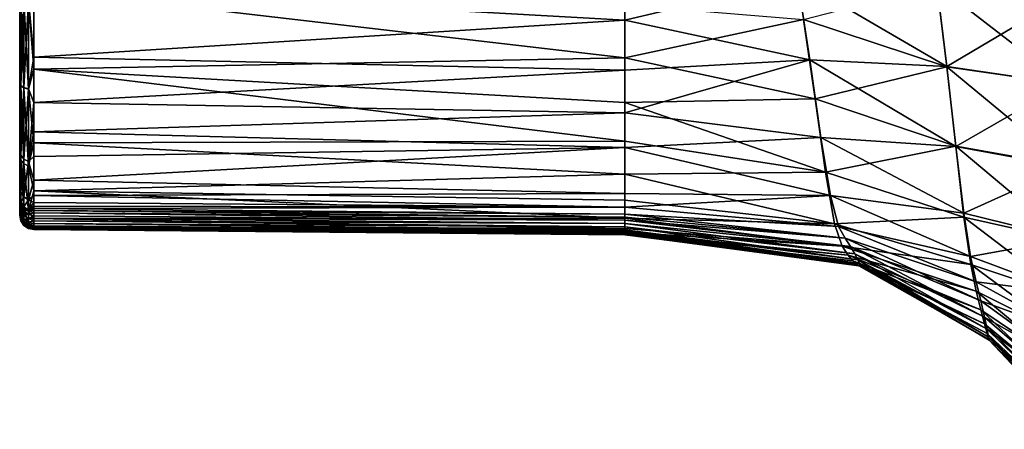
# Model space of a CAD drawing. Units: millimetres. Extents: x -158 to 158, y -190 to 1237.
# Drawn here: x -158 to -124, y -21 to -7 of the extents above; entities that cross this region are included whole.
import ezdxf

# ---------------------------------------------------------------- set-up
doc = ezdxf.new("R2010")
doc.units = ezdxf.units.MM
doc.header["$LTSCALE"] = 65.185185
for name, color, linetype in [('1528', 7, 'CONTINUOUS'), ('1531', 7, 'CONTINUOUS'), ('1534', 7, 'CONTINUOUS'), ('1536', 7, 'CONTINUOUS')]:
    doc.layers.add(name, color=color, linetype=linetype)

msp = doc.modelspace()

# ---------------------------------------------------------------- linework, layer by layer
at = {"layer": '1528', "linetype": 'Continuous'}
for points in [[(-136.727, -5.059, 24.189), (-157.2, -5.914, 23.823), (-136.727, -7.067, 23.717), (-136.727, -5.059, 24.189)], [(-157.2, -5.914, 23.823), (-157.2, -8.351, 23.122), (-136.727, -7.067, 23.717), (-157.2, -5.914, 23.823)], [(-157.2, -8.771, -22.857), (-157.2, -5.984, -23.714), (-136.727, -8.374, -23.205), (-157.2, -8.771, -22.857)], [(-136.727, -8.374, -23.205), (-157.2, -5.984, -23.714), (-136.727, -6.546, -23.765), (-136.727, -8.374, -23.205)], [(-136.727, -7.067, 23.717), (-157.2, -8.351, 23.122), (-136.727, -8.802, 23.139), (-136.727, -7.067, 23.717)], [(-157.2, -8.351, 23.122), (-157.2, -9.92, 22.396), (-136.727, -8.802, 23.139), (-157.2, -8.351, 23.122)], [(-136.727, -9.928, -22.513), (-157.2, -8.771, -22.857), (-136.727, -8.374, -23.205), (-136.727, -9.928, -22.513)], [(-157.2, -11.327, -21.39), (-157.2, -8.771, -22.857), (-136.727, -11.267, -21.663), (-157.2, -11.327, -21.39)], [(-136.727, -11.267, -21.663), (-157.2, -8.771, -22.857), (-136.727, -9.928, -22.513), (-136.727, -11.267, -21.663)], [(-136.727, -8.802, 23.139), (-157.2, -9.92, 22.396), (-136.727, -10.278, 22.387), (-136.727, -8.802, 23.139)], [(-157.2, -9.92, 22.396), (-157.2, -10.946, 21.669), (-136.727, -10.278, 22.387), (-157.2, -9.92, 22.396)], [(-136.727, -10.278, 22.387), (-157.2, -10.946, 21.669), (-136.727, -11.484, 21.407), (-136.727, -10.278, 22.387)], [(-157.2, -10.946, 21.669), (-157.2, -11.795, 20.777), (-136.727, -11.484, 21.407), (-157.2, -10.946, 21.669)], [(-136.727, -12.41, -20.604), (-157.2, -11.327, -21.39), (-136.727, -11.267, -21.663), (-136.727, -12.41, -20.604)], [(-157.2, -12.982, -19.503), (-157.2, -11.327, -21.39), (-136.727, -12.41, -20.604), (-157.2, -12.982, -19.503)], [(-157.2, -11.795, 20.777), (-157.2, -12.611, 19.469), (-136.727, -11.484, 21.407), (-157.2, -11.795, 20.777)], [(-136.727, -11.484, 21.407), (-157.2, -12.611, 19.469), (-136.727, -13.076, 18.865), (-136.727, -11.484, 21.407)], [(-136.727, -13.308, -19.279), (-157.2, -12.982, -19.503), (-136.727, -12.41, -20.604), (-136.727, -13.308, -19.279)], [(-157.2, -12.611, 19.469), (-157.2, -13.15, 18.13), (-136.727, -13.076, 18.865), (-157.2, -12.611, 19.469)], [(-157.2, -13.946, -16.799), (-157.2, -12.982, -19.503), (-136.727, -13.934, -17.639), (-157.2, -13.946, -16.799)], [(-136.727, -13.934, -17.639), (-157.2, -12.982, -19.503), (-136.727, -13.308, -19.279), (-136.727, -13.934, -17.639)], [(-136.727, -13.076, 18.865), (-157.2, -13.15, 18.13), (-136.727, -13.553, 17.323), (-136.727, -13.076, 18.865)], [(-157.2, -13.15, 18.13), (-157.2, -13.391, 17.227), (-136.727, -13.553, 17.323), (-157.2, -13.15, 18.13)], [(-157.2, -13.391, 17.227), (-157.2, -13.521, 16.506), (-136.727, -13.553, 17.323), (-157.2, -13.391, 17.227)], [(-157.2, -13.521, 16.506), (-157.2, -13.601, 15.752), (-136.727, -13.553, 17.323), (-157.2, -13.521, 16.506)], [(-136.727, -13.553, 17.323), (-157.2, -13.601, 15.752), (-136.727, -13.796, 15.544), (-136.727, -13.553, 17.323)], [(-157.2, -13.601, 15.752), (-157.2, -13.672, 14.665), (-136.727, -13.796, 15.544), (-157.2, -13.601, 15.752)], [(-157.2, -13.672, 14.665), (-157.2, -13.745, 13.029), (-136.727, -13.903, 13.554), (-157.2, -13.672, 14.665)], [(-136.727, -13.796, 15.544), (-157.2, -13.672, 14.665), (-136.727, -13.903, 13.554), (-136.727, -13.796, 15.544)], [(-157.2, -13.745, 13.029), (-157.2, -13.857, 10.615), (-136.727, -14, 11.347), (-157.2, -13.745, 13.029)], [(-136.727, -13.903, 13.554), (-157.2, -13.745, 13.029), (-136.727, -14, 11.347), (-136.727, -13.903, 13.554)], [(-157.2, -13.857, 10.615), (-157.2, -13.934, 9.022), (-136.727, -14, 11.347), (-157.2, -13.857, 10.615)], [(-136.727, -14.287, -15.691), (-157.2, -13.946, -16.799), (-136.727, -13.934, -17.639), (-136.727, -14.287, -15.691)], [(-157.2, -13.934, 9.022), (-157.2, -14.022, 7.071), (-136.727, -14.118, 8.906), (-157.2, -13.934, 9.022)], [(-136.727, -14, 11.347), (-157.2, -13.934, 9.022), (-136.727, -14.118, 8.906), (-136.727, -14, 11.347)], [(-157.2, -14.218, -13.883), (-157.2, -13.946, -16.799), (-136.727, -14.287, -15.691), (-157.2, -14.218, -13.883)], [(-157.2, -14.022, 7.071), (-157.2, -14.115, 4.652), (-136.727, -14.235, 6.229), (-157.2, -14.022, 7.071)], [(-136.727, -14.118, 8.906), (-157.2, -14.022, 7.071), (-136.727, -14.235, 6.229), (-136.727, -14.118, 8.906)], [(-157.2, -14.115, 4.652), (-157.2, -14.204, 1.559), (-136.727, -14.335, 3.367), (-157.2, -14.115, 4.652)], [(-136.727, -14.235, 6.229), (-157.2, -14.115, 4.652), (-136.727, -14.335, 3.367), (-136.727, -14.235, 6.229)], [(-157.2, -14.204, 1.559), (-157.2, -14.254, -0.859), (-136.727, -14.409, 0.4), (-157.2, -14.204, 1.559)], [(-136.727, -14.335, 3.367), (-157.2, -14.204, 1.559), (-136.727, -14.375, 1.892), (-136.727, -14.335, 3.367)], [(-136.727, -14.375, 1.892), (-157.2, -14.204, 1.559), (-136.727, -14.409, 0.4), (-136.727, -14.375, 1.892)], [(-157.2, -14.275, -12.241), (-157.2, -14.218, -13.883), (-136.727, -14.413, -13.468), (-157.2, -14.275, -12.241)], [(-136.727, -14.413, -13.468), (-157.2, -14.218, -13.883), (-136.727, -14.287, -15.691), (-136.727, -14.413, -13.468)], [(-157.2, -14.254, -0.859), (-157.2, -14.29, -3.207), (-136.727, -14.437, -1.097), (-157.2, -14.254, -0.859)], [(-136.727, -14.409, 0.4), (-157.2, -14.254, -0.859), (-136.727, -14.437, -1.097), (-136.727, -14.409, 0.4)], [(-157.2, -14.314, -10.303), (-157.2, -14.275, -12.241), (-136.727, -14.482, -11.01), (-157.2, -14.314, -10.303)], [(-136.727, -14.482, -11.01), (-157.2, -14.275, -12.241), (-136.727, -14.413, -13.468), (-136.727, -14.482, -11.01)], [(-157.2, -14.29, -3.207), (-157.2, -14.314, -5.284), (-136.727, -14.46, -2.592), (-157.2, -14.29, -3.207)], [(-136.727, -14.437, -1.097), (-157.2, -14.29, -3.207), (-136.727, -14.46, -2.592), (-136.727, -14.437, -1.097)], [(-157.2, -14.33, -8.001), (-157.2, -14.314, -10.303), (-136.727, -14.508, -8.347), (-157.2, -14.33, -8.001)], [(-136.727, -14.508, -8.347), (-157.2, -14.314, -10.303), (-136.727, -14.482, -11.01), (-136.727, -14.508, -8.347)], [(-157.2, -14.314, -5.284), (-157.2, -14.33, -8.001), (-136.727, -14.496, -5.527), (-157.2, -14.314, -5.284)], [(-136.727, -14.46, -2.592), (-157.2, -14.314, -5.284), (-136.727, -14.496, -5.527), (-136.727, -14.46, -2.592)], [(-136.727, -14.496, -5.527), (-157.2, -14.33, -8.001), (-136.727, -14.508, -8.347), (-136.727, -14.496, -5.527)]]:
    msp.add_3dface(points, dxfattribs=at)
at = {"layer": '1531', "linetype": 'Continuous'}
for points in [[(-136.727, -5.059, 24.189), (-136.727, -7.067, 23.717), (-130.744, -5.656, 24.115), (-136.727, -5.059, 24.189)], [(-136.727, -7.067, 23.717), (-130.321, -8.441, 23.336), (-130.744, -5.656, 24.115), (-136.727, -7.067, 23.717)], [(-130.744, -5.656, 24.115), (-130.321, -8.441, 23.336), (-125.569, -8.678, 23.271), (-130.744, -5.656, 24.115)], [(-125.913, -5.839, 24.112), (-130.744, -5.656, 24.115), (-125.569, -8.678, 23.271), (-125.913, -5.839, 24.112)], [(-125.569, -8.689, -23.214), (-130.532, -7.044, -23.698), (-125.914, -5.842, -24.05), (-125.569, -8.689, -23.214)], [(-125.569, -8.689, -23.214), (-125.914, -5.842, -24.05), (-121.479, -9.274, -23.039), (-125.569, -8.689, -23.214)], [(-121.479, -9.274, -23.039), (-125.914, -5.842, -24.05), (-121.544, -6.276, -24.013), (-121.479, -9.274, -23.039)], [(-125.913, -5.839, 24.112), (-125.569, -8.678, 23.271), (-121.544, -6.282, 24.046), (-125.913, -5.839, 24.112)], [(-121.544, -6.282, 24.046), (-125.569, -8.678, 23.271), (-121.479, -9.277, 23.068), (-121.544, -6.282, 24.046)], [(-136.727, -8.374, -23.205), (-136.727, -6.546, -23.765), (-130.532, -7.044, -23.698), (-136.727, -8.374, -23.205)], [(-136.727, -8.374, -23.205), (-130.532, -7.044, -23.698), (-130.129, -9.798, -22.68), (-136.727, -8.374, -23.205)], [(-136.727, -7.067, 23.717), (-136.727, -8.802, 23.139), (-130.321, -8.441, 23.336), (-136.727, -7.067, 23.717)], [(-130.129, -9.798, -22.68), (-130.532, -7.044, -23.698), (-125.569, -8.689, -23.214), (-130.129, -9.798, -22.68)], [(-136.727, -9.928, -22.513), (-136.727, -8.374, -23.205), (-130.129, -9.798, -22.68), (-136.727, -9.928, -22.513)], [(-136.727, -8.802, 23.139), (-136.727, -10.278, 22.387), (-130.321, -8.441, 23.336), (-136.727, -8.802, 23.139)], [(-136.727, -10.278, 22.387), (-129.938, -11.134, 21.938), (-130.321, -8.441, 23.336), (-136.727, -10.278, 22.387)], [(-130.321, -8.441, 23.336), (-129.938, -11.134, 21.938), (-125.256, -11.454, 21.929), (-130.321, -8.441, 23.336)], [(-125.569, -8.678, 23.271), (-130.321, -8.441, 23.336), (-125.256, -11.454, 21.929), (-125.569, -8.678, 23.271)], [(-125.258, -11.435, -21.907), (-130.129, -9.798, -22.68), (-125.569, -8.689, -23.214), (-125.258, -11.435, -21.907)], [(-125.569, -8.678, 23.271), (-125.256, -11.454, 21.929), (-121.479, -9.277, 23.068), (-125.569, -8.678, 23.271)], [(-125.258, -11.435, -21.907), (-125.569, -8.689, -23.214), (-121.421, -12.122, -21.632), (-125.258, -11.435, -21.907)], [(-121.421, -12.122, -21.632), (-125.569, -8.689, -23.214), (-121.479, -9.274, -23.039), (-121.421, -12.122, -21.632)], [(-121.479, -9.277, 23.068), (-125.256, -11.454, 21.929), (-121.419, -12.151, 21.638), (-121.479, -9.277, 23.068)], [(-136.727, -9.928, -22.513), (-130.129, -9.798, -22.68), (-129.768, -12.344, -20.97), (-136.727, -9.928, -22.513)], [(-129.768, -12.344, -20.97), (-130.129, -9.798, -22.68), (-125.258, -11.435, -21.907), (-129.768, -12.344, -20.97)], [(-136.727, -11.267, -21.663), (-136.727, -9.928, -22.513), (-129.768, -12.344, -20.97), (-136.727, -11.267, -21.663)], [(-136.727, -10.278, 22.387), (-136.727, -11.484, 21.407), (-129.938, -11.134, 21.938), (-136.727, -10.278, 22.387)], [(-136.727, -11.484, 21.407), (-129.603, -13.149, 19.564), (-129.938, -11.134, 21.938), (-136.727, -11.484, 21.407)], [(-129.938, -11.134, 21.938), (-129.603, -13.149, 19.564), (-124.977, -13.757, 19.761), (-129.938, -11.134, 21.938)], [(-125.256, -11.454, 21.929), (-129.938, -11.134, 21.938), (-124.977, -13.757, 19.761), (-125.256, -11.454, 21.929)], [(-136.727, -12.41, -20.604), (-136.727, -11.267, -21.663), (-129.768, -12.344, -20.97), (-136.727, -12.41, -20.604)], [(-136.727, -11.484, 21.407), (-136.727, -13.076, 18.865), (-129.603, -13.149, 19.564), (-136.727, -11.484, 21.407)], [(-124.977, -13.894, -19.897), (-129.768, -12.344, -20.97), (-125.258, -11.435, -21.907), (-124.977, -13.894, -19.897)], [(-124.977, -13.894, -19.897), (-125.258, -11.435, -21.907), (-121.364, -14.705, -19.675), (-124.977, -13.894, -19.897)], [(-121.364, -14.705, -19.675), (-125.258, -11.435, -21.907), (-121.421, -12.122, -21.632), (-121.364, -14.705, -19.675)], [(-125.256, -11.454, 21.929), (-124.977, -13.757, 19.761), (-121.419, -12.151, 21.638), (-125.256, -11.454, 21.929)], [(-121.419, -12.151, 21.638), (-124.977, -13.757, 19.761), (-121.362, -14.646, 19.591), (-121.419, -12.151, 21.638)], [(-136.727, -12.41, -20.604), (-129.768, -12.344, -20.97), (-129.456, -14.125, -18.372), (-136.727, -12.41, -20.604)], [(-136.727, -13.308, -19.279), (-136.727, -12.41, -20.604), (-129.456, -14.125, -18.372), (-136.727, -13.308, -19.279)], [(-129.456, -14.125, -18.372), (-129.768, -12.344, -20.97), (-124.977, -13.894, -19.897), (-129.456, -14.125, -18.372)], [(-136.727, -13.076, 18.865), (-136.727, -13.553, 17.323), (-129.603, -13.149, 19.564), (-136.727, -13.076, 18.865)], [(-136.727, -13.553, 17.323), (-129.323, -14.224, 16.731), (-129.603, -13.149, 19.564), (-136.727, -13.553, 17.323)], [(-129.603, -13.149, 19.564), (-129.323, -14.224, 16.731), (-124.744, -15.262, 17.148), (-129.603, -13.149, 19.564)], [(-124.977, -13.757, 19.761), (-129.603, -13.149, 19.564), (-124.744, -15.262, 17.148), (-124.977, -13.757, 19.761)], [(-136.727, -13.934, -17.639), (-136.727, -13.308, -19.279), (-129.456, -14.125, -18.372), (-136.727, -13.934, -17.639)], [(-136.727, -13.553, 17.323), (-136.727, -13.796, 15.544), (-129.323, -14.224, 16.731), (-136.727, -13.553, 17.323)], [(-136.727, -13.796, 15.544), (-136.727, -13.903, 13.554), (-129.092, -14.627, 13.869), (-136.727, -13.796, 15.544)], [(-136.727, -13.796, 15.544), (-129.092, -14.627, 13.869), (-129.323, -14.224, 16.731), (-136.727, -13.796, 15.544)], [(-136.727, -13.903, 13.554), (-136.727, -14, 11.347), (-129.092, -14.627, 13.869), (-136.727, -13.903, 13.554)], [(-136.727, -14.287, -15.691), (-136.727, -13.934, -17.639), (-129.201, -14.903, -15.463), (-136.727, -14.287, -15.691)], [(-136.727, -13.934, -17.639), (-129.456, -14.125, -18.372), (-129.201, -14.903, -15.463), (-136.727, -13.934, -17.639)], [(-124.741, -15.534, -17.272), (-129.456, -14.125, -18.372), (-124.977, -13.894, -19.897), (-124.741, -15.534, -17.272)], [(-124.977, -13.757, 19.761), (-124.744, -15.262, 17.148), (-121.362, -14.646, 19.591), (-124.977, -13.757, 19.761)], [(-124.741, -15.534, -17.272), (-124.977, -13.894, -19.897), (-121.316, -16.682, -17.247), (-124.741, -15.534, -17.272)], [(-121.316, -16.682, -17.247), (-124.977, -13.894, -19.897), (-121.364, -14.705, -19.675), (-121.316, -16.682, -17.247)], [(-136.727, -14, 11.347), (-136.727, -14.118, 8.906), (-128.903, -14.912, 11.006), (-136.727, -14, 11.347)], [(-136.727, -14, 11.347), (-128.903, -14.912, 11.006), (-129.092, -14.627, 13.869), (-136.727, -14, 11.347)], [(-136.727, -14.118, 8.906), (-136.727, -14.235, 6.229), (-128.756, -15.171, 8.092), (-136.727, -14.118, 8.906)], [(-136.727, -14.118, 8.906), (-128.756, -15.171, 8.092), (-128.903, -14.912, 11.006), (-136.727, -14.118, 8.906)], [(-136.727, -14.235, 6.229), (-136.727, -14.335, 3.367), (-128.654, -15.373, 5.141), (-136.727, -14.235, 6.229)], [(-136.727, -14.235, 6.229), (-128.654, -15.373, 5.141), (-128.756, -15.171, 8.092), (-136.727, -14.235, 6.229)], [(-136.727, -14.413, -13.468), (-136.727, -14.287, -15.691), (-129.201, -14.903, -15.463), (-136.727, -14.413, -13.468)], [(-129.201, -14.903, -15.463), (-129.456, -14.125, -18.372), (-124.741, -15.534, -17.272), (-129.201, -14.903, -15.463)], [(-129.323, -14.224, 16.731), (-129.092, -14.627, 13.869), (-124.55, -16.139, 14.445), (-129.323, -14.224, 16.731)], [(-124.744, -15.262, 17.148), (-129.323, -14.224, 16.731), (-124.55, -16.139, 14.445), (-124.744, -15.262, 17.148)], [(-136.727, -14.335, 3.367), (-136.727, -14.375, 1.892), (-128.598, -15.507, 2.166), (-136.727, -14.335, 3.367)], [(-136.727, -14.335, 3.367), (-128.598, -15.507, 2.166), (-128.654, -15.373, 5.141), (-136.727, -14.335, 3.367)], [(-136.727, -14.375, 1.892), (-136.727, -14.409, 0.4), (-128.598, -15.507, 2.166), (-136.727, -14.375, 1.892)], [(-136.727, -14.409, 0.4), (-136.727, -14.437, -1.097), (-128.587, -15.574, -0.818), (-136.727, -14.409, 0.4)], [(-136.727, -14.409, 0.4), (-128.587, -15.574, -0.818), (-128.598, -15.507, 2.166), (-136.727, -14.409, 0.4)], [(-136.727, -14.482, -11.01), (-136.727, -14.413, -13.468), (-128.992, -15.21, -12.598), (-136.727, -14.482, -11.01)], [(-136.727, -14.413, -13.468), (-129.201, -14.903, -15.463), (-128.992, -15.21, -12.598), (-136.727, -14.413, -13.468)], [(-136.727, -14.437, -1.097), (-136.727, -14.46, -2.592), (-128.587, -15.574, -0.818), (-136.727, -14.437, -1.097)], [(-136.727, -14.46, -2.592), (-136.727, -14.496, -5.527), (-128.621, -15.58, -3.798), (-136.727, -14.46, -2.592)], [(-136.727, -14.46, -2.592), (-128.621, -15.58, -3.798), (-128.587, -15.574, -0.818), (-136.727, -14.46, -2.592)], [(-136.727, -14.508, -8.347), (-136.727, -14.482, -11.01), (-128.825, -15.412, -9.698), (-136.727, -14.508, -8.347)], [(-136.727, -14.482, -11.01), (-128.992, -15.21, -12.598), (-128.825, -15.412, -9.698), (-136.727, -14.482, -11.01)], [(-136.727, -14.496, -5.527), (-136.727, -14.508, -8.347), (-128.701, -15.53, -6.762), (-136.727, -14.496, -5.527)], [(-136.727, -14.496, -5.527), (-128.701, -15.53, -6.762), (-128.621, -15.58, -3.798), (-136.727, -14.496, -5.527)], [(-136.727, -14.508, -8.347), (-128.825, -15.412, -9.698), (-128.701, -15.53, -6.762), (-136.727, -14.508, -8.347)], [(-129.092, -14.627, 13.869), (-128.903, -14.912, 11.006), (-124.391, -16.802, 11.703), (-129.092, -14.627, 13.869)], [(-124.55, -16.139, 14.445), (-129.092, -14.627, 13.869), (-124.391, -16.802, 11.703), (-124.55, -16.139, 14.445)], [(-121.362, -14.646, 19.591), (-124.744, -15.262, 17.148), (-121.315, -16.543, 17.171), (-121.362, -14.646, 19.591)], [(-128.992, -15.21, -12.598), (-129.201, -14.903, -15.463), (-124.548, -16.461, -14.543), (-128.992, -15.21, -12.598)], [(-124.548, -16.461, -14.543), (-129.201, -14.903, -15.463), (-124.741, -15.534, -17.272), (-124.548, -16.461, -14.543)], [(-128.903, -14.912, 11.006), (-128.756, -15.171, 8.092), (-124.266, -17.36, 8.856), (-128.903, -14.912, 11.006)], [(-124.391, -16.802, 11.703), (-128.903, -14.912, 11.006), (-124.266, -17.36, 8.856), (-124.391, -16.802, 11.703)], [(-128.825, -15.412, -9.698), (-128.992, -15.21, -12.598), (-124.39, -17.104, -11.796), (-128.825, -15.412, -9.698)], [(-124.39, -17.104, -11.796), (-128.992, -15.21, -12.598), (-124.548, -16.461, -14.543), (-124.39, -17.104, -11.796)], [(-128.756, -15.171, 8.092), (-128.654, -15.373, 5.141), (-124.176, -17.783, 5.928), (-128.756, -15.171, 8.092)], [(-124.266, -17.36, 8.856), (-128.756, -15.171, 8.092), (-124.176, -17.783, 5.928), (-124.266, -17.36, 8.856)], [(-124.744, -15.262, 17.148), (-124.55, -16.139, 14.445), (-121.315, -16.543, 17.171), (-124.744, -15.262, 17.148)], [(-128.701, -15.53, -6.762), (-128.825, -15.412, -9.698), (-124.266, -17.596, -8.953), (-128.701, -15.53, -6.762)], [(-124.266, -17.596, -8.953), (-128.825, -15.412, -9.698), (-124.39, -17.104, -11.796), (-124.266, -17.596, -8.953)], [(-128.621, -15.58, -3.798), (-128.701, -15.53, -6.762), (-124.176, -17.934, -6.034), (-128.621, -15.58, -3.798)], [(-124.176, -17.934, -6.034), (-128.701, -15.53, -6.762), (-124.266, -17.596, -8.953), (-124.176, -17.934, -6.034)], [(-128.654, -15.373, 5.141), (-128.598, -15.507, 2.166), (-124.122, -18.053, 2.948), (-128.654, -15.373, 5.141)], [(-124.176, -17.783, 5.928), (-128.654, -15.373, 5.141), (-124.122, -18.053, 2.948), (-124.176, -17.783, 5.928)], [(-128.587, -15.574, -0.818), (-128.621, -15.58, -3.798), (-124.122, -18.123, -3.061), (-128.587, -15.574, -0.818)], [(-124.122, -18.123, -3.061), (-128.621, -15.58, -3.798), (-124.176, -17.934, -6.034), (-124.122, -18.123, -3.061)], [(-128.598, -15.507, 2.166), (-128.587, -15.574, -0.818), (-124.103, -18.165, -0.058), (-128.598, -15.507, 2.166)], [(-124.122, -18.053, 2.948), (-128.598, -15.507, 2.166), (-124.103, -18.165, -0.058), (-124.122, -18.053, 2.948)], [(-124.103, -18.165, -0.058), (-128.587, -15.574, -0.818), (-124.122, -18.123, -3.061), (-124.103, -18.165, -0.058)], [(-124.548, -16.461, -14.543), (-124.741, -15.534, -17.272), (-121.277, -18.104, -14.668), (-124.548, -16.461, -14.543)], [(-121.277, -18.104, -14.668), (-124.741, -15.534, -17.272), (-121.316, -16.682, -17.247), (-121.277, -18.104, -14.668)], [(-124.55, -16.139, 14.445), (-124.391, -16.802, 11.703), (-121.277, -17.939, 14.604), (-124.55, -16.139, 14.445)], [(-121.315, -16.543, 17.171), (-124.55, -16.139, 14.445), (-121.277, -17.939, 14.604), (-121.315, -16.543, 17.171)], [(-124.39, -17.104, -11.796), (-124.548, -16.461, -14.543), (-121.247, -19.225, -11.98), (-124.39, -17.104, -11.796)], [(-121.247, -19.225, -11.98), (-124.548, -16.461, -14.543), (-121.277, -18.104, -14.668), (-121.247, -19.225, -11.98)], [(-124.391, -16.802, 11.703), (-124.266, -17.36, 8.856), (-121.247, -19.073, 11.908), (-124.391, -16.802, 11.703)], [(-121.277, -17.939, 14.604), (-124.391, -16.802, 11.703), (-121.247, -19.073, 11.908), (-121.277, -17.939, 14.604)], [(-124.266, -17.596, -8.953), (-124.39, -17.104, -11.796), (-121.222, -20.111, -9.142), (-124.266, -17.596, -8.953)], [(-121.222, -20.111, -9.142), (-124.39, -17.104, -11.796), (-121.247, -19.225, -11.98), (-121.222, -20.111, -9.142)], [(-124.266, -17.36, 8.856), (-124.176, -17.783, 5.928), (-121.222, -19.997, 9.056), (-124.266, -17.36, 8.856)], [(-121.247, -19.073, 11.908), (-124.266, -17.36, 8.856), (-121.222, -19.997, 9.056), (-121.247, -19.073, 11.908)], [(-124.176, -17.934, -6.034), (-124.266, -17.596, -8.953), (-121.205, -20.749, -6.186), (-124.176, -17.934, -6.034)], [(-121.205, -20.749, -6.186), (-124.266, -17.596, -8.953), (-121.222, -20.111, -9.142), (-121.205, -20.749, -6.186)], [(-124.176, -17.783, 5.928), (-124.122, -18.053, 2.948), (-121.205, -20.679, 6.083), (-124.176, -17.783, 5.928)], [(-121.222, -19.997, 9.056), (-124.176, -17.783, 5.928), (-121.205, -20.679, 6.083), (-121.222, -19.997, 9.056)], [(-124.122, -18.123, -3.061), (-124.176, -17.934, -6.034), (-121.194, -21.131, -3.145), (-124.122, -18.123, -3.061)], [(-121.194, -21.131, -3.145), (-124.176, -17.934, -6.034), (-121.205, -20.749, -6.186), (-121.194, -21.131, -3.145)], [(-124.122, -18.053, 2.948), (-124.103, -18.165, -0.058), (-121.194, -21.099, 3.031), (-124.122, -18.053, 2.948)], [(-121.205, -20.679, 6.083), (-124.122, -18.053, 2.948), (-121.194, -21.099, 3.031), (-121.205, -20.679, 6.083)], [(-124.103, -18.165, -0.058), (-124.122, -18.123, -3.061), (-121.191, -21.25, -0.059), (-124.103, -18.165, -0.058)], [(-121.191, -21.25, -0.059), (-124.122, -18.123, -3.061), (-121.194, -21.131, -3.145), (-121.191, -21.25, -0.059)], [(-121.194, -21.099, 3.031), (-124.103, -18.165, -0.058), (-121.191, -21.25, -0.059), (-121.194, -21.099, 3.031)]]:
    msp.add_3dface(points, dxfattribs=at)
at = {"layer": '1534', "linetype": 'Continuous'}
for points in [[(-157.696, 13.829, -7.649), (-157.696, 13.825, -9.363), (-157.696, -13.828, -7.145), (-157.696, 13.829, -7.649)], [(-157.696, 13.818, -5.635), (-157.696, 13.829, -7.649), (-157.696, -13.828, -7.145), (-157.696, 13.818, -5.635)], [(-157.696, 13.825, -9.363), (-157.696, 13.806, -10.831), (-157.696, -13.824, -9.492), (-157.696, 13.825, -9.363)], [(-157.696, -13.828, -7.145), (-157.696, 13.825, -9.363), (-157.696, -13.824, -9.492), (-157.696, -13.828, -7.145)], [(-157.696, 13.792, -3.342), (-157.696, 13.818, -5.635), (-157.696, -13.805, -4.398), (-157.696, 13.792, -3.342)], [(-157.696, -13.805, -4.398), (-157.696, 13.818, -5.635), (-157.696, -13.828, -7.145), (-157.696, -13.805, -4.398)], [(-157.696, 13.806, -10.831), (-157.696, 13.778, -12.106), (-157.696, -13.794, -11.48), (-157.696, 13.806, -10.831)], [(-157.696, -13.824, -9.492), (-157.696, 13.806, -10.831), (-157.696, -13.794, -11.48), (-157.696, -13.824, -9.492)], [(-157.696, 13.757, -1.047), (-157.696, 13.792, -3.342), (-157.696, -13.759, -1.136), (-157.696, 13.757, -1.047)], [(-157.696, -13.759, -1.136), (-157.696, 13.792, -3.342), (-157.696, -13.805, -4.398), (-157.696, -13.759, -1.136)], [(-157.696, 13.778, -12.106), (-157.696, 13.743, -13.23), (-157.696, -13.794, -11.48), (-157.696, 13.778, -12.106)], [(-157.696, 13.716, 1.044), (-157.696, 13.757, -1.047), (-157.696, -13.685, 2.307), (-157.696, 13.716, 1.044)], [(-157.696, -13.685, 2.307), (-157.696, 13.757, -1.047), (-157.696, -13.759, -1.136), (-157.696, -13.685, 2.307)], [(-157.696, 13.743, -13.23), (-157.696, 13.703, -14.22), (-157.696, -13.794, -11.48), (-157.696, 13.743, -13.23)], [(-157.696, 13.669, 2.902), (-157.696, 13.716, 1.044), (-157.696, -13.685, 2.307), (-157.696, 13.669, 2.902)], [(-157.696, 13.703, -14.22), (-157.696, 13.656, -15.097), (-157.696, -13.685, -14.589), (-157.696, 13.703, -14.22)], [(-157.696, -13.794, -11.48), (-157.696, 13.703, -14.22), (-157.696, -13.685, -14.589), (-157.696, -13.794, -11.48)], [(-157.696, 13.617, 4.571), (-157.696, 13.669, 2.902), (-157.696, -13.598, 5.123), (-157.696, 13.617, 4.571)], [(-157.696, -13.598, 5.123), (-157.696, 13.669, 2.902), (-157.696, -13.685, 2.307), (-157.696, -13.598, 5.123)], [(-157.696, 13.656, -15.097), (-157.696, 13.566, -16.019), (-157.696, -13.685, -14.589), (-157.696, 13.656, -15.097)], [(-157.696, 13.562, 6.068), (-157.696, 13.617, 4.571), (-157.696, -13.598, 5.123), (-157.696, 13.562, 6.068)], [(-157.696, 13.566, -16.019), (-157.696, 13.386, -17.032), (-157.696, -13.685, -14.589), (-157.696, 13.566, -16.019)], [(-157.696, 13.507, 7.41), (-157.696, 13.562, 6.068), (-157.696, -13.509, 7.365), (-157.696, 13.507, 7.41)], [(-157.696, -13.509, 7.365), (-157.696, 13.562, 6.068), (-157.696, -13.598, 5.123), (-157.696, -13.509, 7.365)], [(-157.696, 13.452, 8.614), (-157.696, 13.507, 7.41), (-157.696, -13.425, 9.191), (-157.696, 13.452, 8.614)], [(-157.696, -13.425, 9.191), (-157.696, 13.507, 7.41), (-157.696, -13.509, 7.365), (-157.696, -13.425, 9.191)], [(-157.696, 13.401, 9.693), (-157.696, 13.452, 8.614), (-157.696, -13.425, 9.191), (-157.696, 13.401, 9.693)], [(-157.696, 13.354, 10.658), (-157.696, 13.401, 9.693), (-157.696, -13.292, 11.958), (-157.696, 13.354, 10.658)], [(-157.696, -13.292, 11.958), (-157.696, 13.401, 9.693), (-157.696, -13.425, 9.191), (-157.696, -13.292, 11.958)], [(-157.696, 13.386, -17.032), (-157.696, 13.117, -17.99), (-157.696, -13.302, -17.375), (-157.696, 13.386, -17.032)], [(-157.696, -13.685, -14.589), (-157.696, 13.386, -17.032), (-157.696, -13.302, -17.375), (-157.696, -13.685, -14.589)], [(-157.696, 13.313, 11.517), (-157.696, 13.354, 10.658), (-157.696, -13.292, 11.958), (-157.696, 13.313, 11.517)], [(-157.696, 13.278, 12.28), (-157.696, 13.313, 11.517), (-157.696, -13.292, 11.958), (-157.696, 13.278, 12.28)], [(-157.696, 13.248, 12.953), (-157.696, 13.278, 12.28), (-157.696, -13.209, 13.878), (-157.696, 13.248, 12.953)], [(-157.696, -13.209, 13.878), (-157.696, 13.278, 12.28), (-157.696, -13.292, 11.958), (-157.696, -13.209, 13.878)], [(-157.696, 13.224, 13.546), (-157.696, 13.248, 12.953), (-157.696, -13.209, 13.878), (-157.696, 13.224, 13.546)], [(-157.696, 13.201, 14.067), (-157.696, 13.224, 13.546), (-157.696, -13.209, 13.878), (-157.696, 13.201, 14.067)], [(-157.696, 13.179, 14.525), (-157.696, 13.201, 14.067), (-157.696, -13.141, 15.173), (-157.696, 13.179, 14.525)], [(-157.696, -13.141, 15.173), (-157.696, 13.201, 14.067), (-157.696, -13.209, 13.878), (-157.696, -13.141, 15.173)], [(-157.696, 13.156, 14.931), (-157.696, 13.179, 14.525), (-157.696, -13.141, 15.173), (-157.696, 13.156, 14.931)], [(-157.696, 13.133, 15.296), (-157.696, 13.156, 14.931), (-157.696, -13.141, 15.173), (-157.696, 13.133, 15.296)], [(-157.696, 13.111, 15.613), (-157.696, 13.133, 15.296), (-157.696, -13.075, 16.024), (-157.696, 13.111, 15.613)], [(-157.696, -13.075, 16.024), (-157.696, 13.133, 15.296), (-157.696, -13.141, 15.173), (-157.696, -13.075, 16.024)], [(-157.696, 13.117, -17.99), (-157.696, 12.79, -18.796), (-157.696, -13.302, -17.375), (-157.696, 13.117, -17.99)], [(-157.696, 13.088, 15.882), (-157.696, 13.111, 15.613), (-157.696, -13.075, 16.024), (-157.696, 13.088, 15.882)], [(-157.696, 13.065, 16.119), (-157.696, 13.088, 15.882), (-157.696, -13.075, 16.024), (-157.696, 13.065, 16.119)], [(-157.696, 13.038, 16.346), (-157.696, 13.065, 16.119), (-157.696, -12.986, 16.691), (-157.696, 13.038, 16.346)], [(-157.696, -12.986, 16.691), (-157.696, 13.065, 16.119), (-157.696, -13.075, 16.024), (-157.696, -12.986, 16.691)], [(-157.696, 13.005, 16.572), (-157.696, 13.038, 16.346), (-157.696, -12.986, 16.691), (-157.696, 13.005, 16.572)], [(-157.696, 12.967, 16.798), (-157.696, 13.005, 16.572), (-157.696, -12.986, 16.691), (-157.696, 12.967, 16.798)], [(-157.696, 12.923, 17.022), (-157.696, 12.967, 16.798), (-157.696, -12.845, 17.366), (-157.696, 12.923, 17.022)], [(-157.696, -12.845, 17.366), (-157.696, 12.967, 16.798), (-157.696, -12.986, 16.691), (-157.696, -12.845, 17.366)], [(-157.696, 12.87, 17.261), (-157.696, 12.923, 17.022), (-157.696, -12.845, 17.366), (-157.696, 12.87, 17.261)], [(-157.696, 12.802, 17.536), (-157.696, 12.87, 17.261), (-157.696, -12.845, 17.366), (-157.696, 12.802, 17.536)], [(-157.696, 12.709, 17.862), (-157.696, 12.802, 17.536), (-157.696, -12.558, 18.318), (-157.696, 12.709, 17.862)], [(-157.696, -12.558, 18.318), (-157.696, 12.802, 17.536), (-157.696, -12.845, 17.366), (-157.696, -12.558, 18.318)], [(-157.696, 12.79, -18.796), (-157.696, 12.437, -19.437), (-157.696, -13.302, -17.375), (-157.696, 12.79, -18.796)], [(-157.696, 12.581, 18.254), (-157.696, 12.709, 17.862), (-157.696, -12.558, 18.318), (-157.696, 12.581, 18.254)], [(-157.696, 12.41, 18.7), (-157.696, 12.581, 18.254), (-157.696, -12.558, 18.318), (-157.696, 12.41, 18.7)], [(-157.696, 12.437, -19.437), (-157.696, 12.038, -19.992), (-157.696, -12.343, -19.582), (-157.696, 12.437, -19.437)], [(-157.696, -13.302, -17.375), (-157.696, 12.437, -19.437), (-157.696, -12.343, -19.582), (-157.696, -13.302, -17.375)], [(-157.696, 12.198, 19.174), (-157.696, 12.41, 18.7), (-157.696, -11.975, 19.602), (-157.696, 12.198, 19.174)], [(-157.696, -11.975, 19.602), (-157.696, 12.41, 18.7), (-157.696, -12.558, 18.318), (-157.696, -11.975, 19.602)], [(-157.696, 11.952, 19.642), (-157.696, 12.198, 19.174), (-157.696, -11.975, 19.602), (-157.696, 11.952, 19.642)], [(-157.696, 12.038, -19.992), (-157.696, 11.51, -20.564), (-157.696, -12.343, -19.582), (-157.696, 12.038, -19.992)], [(-157.696, 11.69, 20.069), (-157.696, 11.952, 19.642), (-157.696, -11.239, 20.669), (-157.696, 11.69, 20.069)], [(-157.696, -11.239, 20.669), (-157.696, 11.952, 19.642), (-157.696, -11.975, 19.602), (-157.696, -11.239, 20.669)], [(-157.696, 11.438, 20.422), (-157.696, 11.69, 20.069), (-157.696, -11.239, 20.669), (-157.696, 11.438, 20.422)], [(-157.696, 11.51, -20.564), (-157.696, 10.831, -21.142), (-157.696, -12.343, -19.582), (-157.696, 11.51, -20.564)], [(-157.696, 11.202, 20.712), (-157.696, 11.438, 20.422), (-157.696, -11.239, 20.669), (-157.696, 11.202, 20.712)], [(-157.696, 10.953, 20.98), (-157.696, 11.202, 20.712), (-157.696, -10.458, 21.424), (-157.696, 10.953, 20.98)], [(-157.696, -10.458, 21.424), (-157.696, 11.202, 20.712), (-157.696, -11.239, 20.669), (-157.696, -10.458, 21.424)], [(-157.696, 10.682, 21.236), (-157.696, 10.953, 20.98), (-157.696, -10.458, 21.424), (-157.696, 10.682, 21.236)], [(-157.696, 10.831, -21.142), (-157.696, 10.078, -21.648), (-157.696, -10.684, -21.251), (-157.696, 10.831, -21.142)], [(-157.696, -12.343, -19.582), (-157.696, 10.831, -21.142), (-157.696, -10.684, -21.251), (-157.696, -12.343, -19.582)], [(-157.696, 10.397, 21.472), (-157.696, 10.682, 21.236), (-157.696, -10.458, 21.424), (-157.696, 10.397, 21.472)], [(-157.696, 10.099, 21.691), (-157.696, 10.397, 21.472), (-157.696, -9.488, 22.066), (-157.696, 10.099, 21.691)], [(-157.696, -9.488, 22.066), (-157.696, 10.397, 21.472), (-157.696, -10.458, 21.424), (-157.696, -9.488, 22.066)], [(-157.696, 9.762, 21.908), (-157.696, 10.099, 21.691), (-157.696, -9.488, 22.066), (-157.696, 9.762, 21.908)], [(-157.696, 10.078, -21.648), (-157.696, 9.267, -22.087), (-157.696, -10.684, -21.251), (-157.696, 10.078, -21.648)], [(-157.696, 9.353, 22.138), (-157.696, 9.762, 21.908), (-157.696, -9.488, 22.066), (-157.696, 9.353, 22.138)], [(-157.696, 8.862, 22.376), (-157.696, 9.353, 22.138), (-157.696, -7.964, 22.73), (-157.696, 8.862, 22.376)], [(-157.696, -7.964, 22.73), (-157.696, 9.353, 22.138), (-157.696, -9.488, 22.066), (-157.696, -7.964, 22.73)], [(-157.696, 9.267, -22.087), (-157.696, 8.412, -22.463), (-157.696, -10.684, -21.251), (-157.696, 9.267, -22.087)], [(-157.696, 8.274, 22.618), (-157.696, 8.862, 22.376), (-157.696, -7.964, 22.73), (-157.696, 8.274, 22.618)], [(-157.696, 8.412, -22.463), (-157.696, 7.536, -22.779), (-157.696, -8.287, -22.513), (-157.696, 8.412, -22.463)], [(-157.696, -10.684, -21.251), (-157.696, 8.412, -22.463), (-157.696, -8.287, -22.513), (-157.696, -10.684, -21.251)], [(-157.696, 7.554, 22.865), (-157.696, 8.274, 22.618), (-157.696, -7.964, 22.73), (-157.696, 7.554, 22.865)], [(-157.696, -5.603, 23.381), (-157.696, 7.554, 22.865), (-157.696, -7.964, 22.73), (-157.696, -5.603, 23.381)], [(-157.696, 7.536, -22.779), (-157.696, 6.651, -23.038), (-157.696, -8.287, -22.513), (-157.696, 7.536, -22.779)], [(-157.696, 6.651, -23.038), (-157.696, 5.75, -23.253), (-157.696, -8.287, -22.513), (-157.696, 6.651, -23.038)], [(-157.696, -8.287, -22.513), (-157.696, 5.75, -23.253), (-157.696, -5.67, -23.27), (-157.696, -8.287, -22.513)]]:
    msp.add_3dface(points, dxfattribs=at)
at = {"layer": '1536', "linetype": 'Continuous'}
for points in [[(-157.696, -5.603, 23.381), (-157.696, -7.964, 22.73), (-157.658, -6.321, 23.406), (-157.696, -5.603, 23.381)], [(-157.696, -8.287, -22.513), (-157.696, -5.67, -23.27), (-157.658, -6.33, -23.316), (-157.696, -8.287, -22.513)], [(-157.2, -8.351, 23.122), (-157.2, -5.914, 23.823), (-157.39, -6.387, 23.669), (-157.2, -8.351, 23.122)], [(-157.2, -5.984, -23.714), (-157.2, -8.771, -22.857), (-157.39, -6.393, -23.579), (-157.2, -5.984, -23.714)], [(-157.658, -6.321, 23.406), (-157.696, -7.964, 22.73), (-157.658, -9.334, 22.362), (-157.658, -6.321, 23.406)], [(-157.658, -9.34, -22.263), (-157.696, -8.287, -22.513), (-157.658, -6.33, -23.316), (-157.658, -9.34, -22.263)], [(-157.658, -6.321, 23.406), (-157.658, -9.334, 22.362), (-157.551, -6.36, 23.563), (-157.658, -6.321, 23.406)], [(-157.658, -9.34, -22.263), (-157.658, -6.33, -23.316), (-157.551, -9.411, -22.409), (-157.658, -9.34, -22.263)], [(-157.551, -9.411, -22.409), (-157.658, -6.33, -23.316), (-157.551, -6.368, -23.473), (-157.551, -9.411, -22.409)], [(-157.551, -6.36, 23.563), (-157.658, -9.334, 22.362), (-157.551, -9.407, 22.507), (-157.551, -6.36, 23.563)], [(-157.551, -6.36, 23.563), (-157.551, -9.407, 22.507), (-157.39, -6.387, 23.669), (-157.551, -6.36, 23.563)], [(-157.551, -9.411, -22.409), (-157.551, -6.368, -23.473), (-157.39, -9.458, -22.506), (-157.551, -9.411, -22.409)], [(-157.39, -9.458, -22.506), (-157.551, -6.368, -23.473), (-157.39, -6.393, -23.579), (-157.39, -9.458, -22.506)], [(-157.39, -6.387, 23.669), (-157.551, -9.407, 22.507), (-157.39, -9.456, 22.604), (-157.39, -6.387, 23.669)], [(-157.2, -8.351, 23.122), (-157.39, -6.387, 23.669), (-157.39, -9.456, 22.604), (-157.2, -8.351, 23.122)], [(-157.2, -8.771, -22.857), (-157.39, -9.458, -22.506), (-157.39, -6.393, -23.579), (-157.2, -8.771, -22.857)], [(-157.696, -7.964, 22.73), (-157.696, -9.488, 22.066), (-157.658, -9.334, 22.362), (-157.696, -7.964, 22.73)], [(-157.696, -10.684, -21.251), (-157.696, -8.287, -22.513), (-157.658, -9.34, -22.263), (-157.696, -10.684, -21.251)], [(-157.2, -9.92, 22.396), (-157.2, -8.351, 23.122), (-157.39, -9.456, 22.604), (-157.2, -9.92, 22.396)], [(-157.2, -8.771, -22.857), (-157.2, -11.327, -21.39), (-157.39, -9.458, -22.506), (-157.2, -8.771, -22.857)], [(-157.696, -9.488, 22.066), (-157.696, -10.458, 21.424), (-157.658, -9.334, 22.362), (-157.696, -9.488, 22.066)], [(-157.696, -10.458, 21.424), (-157.696, -11.239, 20.669), (-157.658, -9.334, 22.362), (-157.696, -10.458, 21.424)], [(-157.658, -9.334, 22.362), (-157.696, -11.239, 20.669), (-157.658, -11.751, 20.317), (-157.658, -9.334, 22.362)], [(-157.658, -11.926, -20.412), (-157.696, -10.684, -21.251), (-157.658, -9.34, -22.263), (-157.658, -11.926, -20.412)], [(-157.658, -9.334, 22.362), (-157.658, -11.751, 20.317), (-157.551, -9.407, 22.507), (-157.658, -9.334, 22.362)], [(-157.658, -11.926, -20.412), (-157.658, -9.34, -22.263), (-157.551, -12.045, -20.522), (-157.658, -11.926, -20.412)], [(-157.551, -12.045, -20.522), (-157.658, -9.34, -22.263), (-157.551, -9.411, -22.409), (-157.551, -12.045, -20.522)], [(-157.551, -9.407, 22.507), (-157.658, -11.751, 20.317), (-157.551, -11.883, 20.409), (-157.551, -9.407, 22.507)], [(-157.551, -9.407, 22.507), (-157.551, -11.883, 20.409), (-157.39, -9.456, 22.604), (-157.551, -9.407, 22.507)], [(-157.551, -12.045, -20.522), (-157.551, -9.411, -22.409), (-157.39, -12.125, -20.595), (-157.551, -12.045, -20.522)], [(-157.39, -12.125, -20.595), (-157.551, -9.411, -22.409), (-157.39, -9.458, -22.506), (-157.39, -12.125, -20.595)], [(-157.39, -9.456, 22.604), (-157.551, -11.883, 20.409), (-157.39, -11.972, 20.472), (-157.39, -9.456, 22.604)], [(-157.2, -9.92, 22.396), (-157.39, -9.456, 22.604), (-157.39, -11.972, 20.472), (-157.2, -9.92, 22.396)], [(-157.2, -11.327, -21.39), (-157.39, -12.125, -20.595), (-157.39, -9.458, -22.506), (-157.2, -11.327, -21.39)], [(-157.2, -10.946, 21.669), (-157.2, -9.92, 22.396), (-157.39, -11.972, 20.472), (-157.2, -10.946, 21.669)], [(-157.696, -12.343, -19.582), (-157.696, -10.684, -21.251), (-157.658, -11.926, -20.412), (-157.696, -12.343, -19.582)], [(-157.696, -11.239, 20.669), (-157.696, -11.975, 19.602), (-157.658, -11.751, 20.317), (-157.696, -11.239, 20.669)], [(-157.2, -11.795, 20.777), (-157.2, -10.946, 21.669), (-157.39, -11.972, 20.472), (-157.2, -11.795, 20.777)], [(-157.2, -11.327, -21.39), (-157.2, -12.982, -19.503), (-157.39, -12.125, -20.595), (-157.2, -11.327, -21.39)], [(-157.696, -11.975, 19.602), (-157.696, -12.558, 18.318), (-157.658, -11.751, 20.317), (-157.696, -11.975, 19.602)], [(-157.696, -12.558, 18.318), (-157.696, -12.845, 17.366), (-157.658, -11.751, 20.317), (-157.696, -12.558, 18.318)], [(-157.658, -11.751, 20.317), (-157.696, -12.845, 17.366), (-157.658, -13.032, 17.406), (-157.658, -11.751, 20.317)], [(-157.658, -13.432, -17.622), (-157.696, -12.343, -19.582), (-157.658, -11.926, -20.412), (-157.658, -13.432, -17.622)], [(-157.658, -11.751, 20.317), (-157.658, -13.032, 17.406), (-157.551, -11.883, 20.409), (-157.658, -11.751, 20.317)], [(-157.551, -11.883, 20.409), (-157.658, -13.032, 17.406), (-157.551, -13.189, 17.444), (-157.551, -11.883, 20.409)], [(-157.658, -13.432, -17.622), (-157.658, -11.926, -20.412), (-157.551, -13.587, -17.667), (-157.658, -13.432, -17.622)], [(-157.551, -13.587, -17.667), (-157.658, -11.926, -20.412), (-157.551, -12.045, -20.522), (-157.551, -13.587, -17.667)], [(-157.551, -11.883, 20.409), (-157.551, -13.189, 17.444), (-157.39, -11.972, 20.472), (-157.551, -11.883, 20.409)], [(-157.2, -12.611, 19.469), (-157.2, -11.795, 20.777), (-157.39, -11.972, 20.472), (-157.2, -12.611, 19.469)], [(-157.39, -11.972, 20.472), (-157.551, -13.189, 17.444), (-157.39, -13.294, 17.47), (-157.39, -11.972, 20.472)], [(-157.551, -13.587, -17.667), (-157.551, -12.045, -20.522), (-157.39, -13.692, -17.697), (-157.551, -13.587, -17.667)], [(-157.39, -13.692, -17.697), (-157.551, -12.045, -20.522), (-157.39, -12.125, -20.595), (-157.39, -13.692, -17.697)], [(-157.2, -12.611, 19.469), (-157.39, -11.972, 20.472), (-157.39, -13.294, 17.47), (-157.2, -12.611, 19.469)], [(-157.2, -12.982, -19.503), (-157.39, -13.692, -17.697), (-157.39, -12.125, -20.595), (-157.2, -12.982, -19.503)], [(-157.696, -13.302, -17.375), (-157.696, -12.343, -19.582), (-157.658, -13.432, -17.622), (-157.696, -13.302, -17.375)], [(-157.2, -13.15, 18.13), (-157.2, -12.611, 19.469), (-157.39, -13.294, 17.47), (-157.2, -13.15, 18.13)], [(-157.696, -12.845, 17.366), (-157.696, -12.986, 16.691), (-157.658, -13.032, 17.406), (-157.696, -12.845, 17.366)], [(-157.696, -12.986, 16.691), (-157.696, -13.075, 16.024), (-157.658, -13.032, 17.406), (-157.696, -12.986, 16.691)], [(-157.696, -13.075, 16.024), (-157.696, -13.141, 15.173), (-157.658, -13.032, 17.406), (-157.696, -13.075, 16.024)], [(-157.658, -13.032, 17.406), (-157.696, -13.141, 15.173), (-157.658, -13.384, 14.236), (-157.658, -13.032, 17.406)], [(-157.696, -13.141, 15.173), (-157.696, -13.209, 13.878), (-157.658, -13.384, 14.236), (-157.696, -13.141, 15.173)], [(-157.696, -13.209, 13.878), (-157.696, -13.292, 11.958), (-157.658, -13.384, 14.236), (-157.696, -13.209, 13.878)], [(-157.696, -13.292, 11.958), (-157.696, -13.425, 9.191), (-157.658, -13.526, 11.049), (-157.696, -13.292, 11.958)], [(-157.658, -13.384, 14.236), (-157.696, -13.292, 11.958), (-157.658, -13.526, 11.049), (-157.658, -13.384, 14.236)], [(-157.696, -13.685, -14.589), (-157.696, -13.302, -17.375), (-157.658, -13.882, -14.466), (-157.696, -13.685, -14.589)], [(-157.658, -13.882, -14.466), (-157.696, -13.302, -17.375), (-157.658, -13.432, -17.622), (-157.658, -13.882, -14.466)], [(-157.658, -13.032, 17.406), (-157.658, -13.384, 14.236), (-157.551, -13.189, 17.444), (-157.658, -13.032, 17.406)], [(-157.551, -13.189, 17.444), (-157.658, -13.384, 14.236), (-157.551, -13.545, 14.244), (-157.551, -13.189, 17.444)], [(-157.551, -13.189, 17.444), (-157.551, -13.545, 14.244), (-157.39, -13.294, 17.47), (-157.551, -13.189, 17.444)], [(-157.39, -13.294, 17.47), (-157.551, -13.545, 14.244), (-157.39, -13.654, 14.249), (-157.39, -13.294, 17.47)], [(-157.2, -12.982, -19.503), (-157.2, -13.946, -16.799), (-157.39, -13.692, -17.697), (-157.2, -12.982, -19.503)], [(-157.2, -13.391, 17.227), (-157.2, -13.15, 18.13), (-157.39, -13.294, 17.47), (-157.2, -13.391, 17.227)], [(-157.2, -13.391, 17.227), (-157.39, -13.294, 17.47), (-157.39, -13.654, 14.249), (-157.2, -13.391, 17.227)], [(-157.696, -13.425, 9.191), (-157.696, -13.509, 7.365), (-157.658, -13.677, 7.862), (-157.696, -13.425, 9.191)], [(-157.658, -13.526, 11.049), (-157.696, -13.425, 9.191), (-157.658, -13.677, 7.862), (-157.658, -13.526, 11.049)], [(-157.696, -13.509, 7.365), (-157.696, -13.598, 5.123), (-157.658, -13.677, 7.862), (-157.696, -13.509, 7.365)], [(-157.696, -13.598, 5.123), (-157.696, -13.685, 2.307), (-157.658, -13.804, 4.674), (-157.696, -13.598, 5.123)], [(-157.658, -13.677, 7.862), (-157.696, -13.598, 5.123), (-157.658, -13.804, 4.674), (-157.658, -13.677, 7.862)], [(-157.658, -13.384, 14.236), (-157.658, -13.526, 11.049), (-157.551, -13.545, 14.244), (-157.658, -13.384, 14.236)], [(-157.658, -13.882, -14.466), (-157.658, -13.432, -17.622), (-157.551, -14.044, -14.474), (-157.658, -13.882, -14.466)], [(-157.551, -14.044, -14.474), (-157.658, -13.432, -17.622), (-157.551, -13.587, -17.667), (-157.551, -14.044, -14.474)], [(-157.658, -13.526, 11.049), (-157.658, -13.677, 7.862), (-157.551, -13.687, 11.057), (-157.658, -13.526, 11.049)], [(-157.551, -13.545, 14.244), (-157.658, -13.526, 11.049), (-157.551, -13.687, 11.057), (-157.551, -13.545, 14.244)], [(-157.551, -13.545, 14.244), (-157.551, -13.687, 11.057), (-157.39, -13.654, 14.249), (-157.551, -13.545, 14.244)], [(-157.551, -14.044, -14.474), (-157.551, -13.587, -17.667), (-157.39, -14.152, -14.479), (-157.551, -14.044, -14.474)], [(-157.39, -14.152, -14.479), (-157.551, -13.587, -17.667), (-157.39, -13.692, -17.697), (-157.39, -14.152, -14.479)], [(-157.2, -13.521, 16.506), (-157.2, -13.391, 17.227), (-157.39, -13.654, 14.249), (-157.2, -13.521, 16.506)], [(-157.2, -13.601, 15.752), (-157.2, -13.521, 16.506), (-157.39, -13.654, 14.249), (-157.2, -13.601, 15.752)], [(-157.2, -13.672, 14.665), (-157.2, -13.601, 15.752), (-157.39, -13.654, 14.249), (-157.2, -13.672, 14.665)], [(-157.696, -13.685, 2.307), (-157.696, -13.759, -1.136), (-157.658, -13.896, 1.485), (-157.696, -13.685, 2.307)], [(-157.658, -13.804, 4.674), (-157.696, -13.685, 2.307), (-157.658, -13.896, 1.485), (-157.658, -13.804, 4.674)], [(-157.696, -13.794, -11.48), (-157.696, -13.685, -14.589), (-157.658, -13.882, -14.466), (-157.696, -13.794, -11.48)], [(-157.696, -13.759, -1.136), (-157.696, -13.805, -4.398), (-157.658, -13.959, -1.705), (-157.696, -13.759, -1.136)], [(-157.658, -13.896, 1.485), (-157.696, -13.759, -1.136), (-157.658, -13.959, -1.705), (-157.658, -13.896, 1.485)], [(-157.696, -13.824, -9.492), (-157.696, -13.794, -11.48), (-157.658, -13.988, -11.277), (-157.696, -13.824, -9.492)], [(-157.658, -13.988, -11.277), (-157.696, -13.794, -11.48), (-157.658, -13.882, -14.466), (-157.658, -13.988, -11.277)], [(-157.696, -13.805, -4.398), (-157.696, -13.828, -7.145), (-157.658, -14.001, -4.896), (-157.696, -13.805, -4.398)], [(-157.658, -13.959, -1.705), (-157.696, -13.805, -4.398), (-157.658, -14.001, -4.896), (-157.658, -13.959, -1.705)], [(-157.696, -13.828, -7.145), (-157.696, -13.824, -9.492), (-157.658, -14.02, -8.086), (-157.696, -13.828, -7.145)], [(-157.658, -14.02, -8.086), (-157.696, -13.824, -9.492), (-157.658, -13.988, -11.277), (-157.658, -14.02, -8.086)], [(-157.658, -14.001, -4.896), (-157.696, -13.828, -7.145), (-157.658, -14.02, -8.086), (-157.658, -14.001, -4.896)], [(-157.658, -13.677, 7.862), (-157.658, -13.804, 4.674), (-157.551, -13.839, 7.869), (-157.658, -13.677, 7.862)], [(-157.551, -13.687, 11.057), (-157.658, -13.677, 7.862), (-157.551, -13.839, 7.869), (-157.551, -13.687, 11.057)], [(-157.658, -13.804, 4.674), (-157.658, -13.896, 1.485), (-157.551, -13.966, 4.679), (-157.658, -13.804, 4.674)], [(-157.551, -13.839, 7.869), (-157.658, -13.804, 4.674), (-157.551, -13.966, 4.679), (-157.551, -13.839, 7.869)], [(-157.658, -13.988, -11.277), (-157.658, -13.882, -14.466), (-157.551, -14.15, -11.28), (-157.658, -13.988, -11.277)], [(-157.551, -14.15, -11.28), (-157.658, -13.882, -14.466), (-157.551, -14.044, -14.474), (-157.551, -14.15, -11.28)], [(-157.658, -13.896, 1.485), (-157.658, -13.959, -1.705), (-157.551, -14.058, 1.488), (-157.658, -13.896, 1.485)], [(-157.551, -13.966, 4.679), (-157.658, -13.896, 1.485), (-157.551, -14.058, 1.488), (-157.551, -13.966, 4.679)], [(-157.658, -13.959, -1.705), (-157.658, -14.001, -4.896), (-157.551, -14.121, -1.703), (-157.658, -13.959, -1.705)], [(-157.551, -14.058, 1.488), (-157.658, -13.959, -1.705), (-157.551, -14.121, -1.703), (-157.551, -14.058, 1.488)], [(-157.658, -14.02, -8.086), (-157.658, -13.988, -11.277), (-157.551, -14.182, -8.086), (-157.658, -14.02, -8.086)], [(-157.551, -14.182, -8.086), (-157.658, -13.988, -11.277), (-157.551, -14.15, -11.28), (-157.551, -14.182, -8.086)], [(-157.39, -13.654, 14.249), (-157.551, -13.687, 11.057), (-157.39, -13.796, 11.062), (-157.39, -13.654, 14.249)], [(-157.551, -13.687, 11.057), (-157.551, -13.839, 7.869), (-157.39, -13.796, 11.062), (-157.551, -13.687, 11.057)], [(-157.39, -13.796, 11.062), (-157.551, -13.839, 7.869), (-157.39, -13.947, 7.874), (-157.39, -13.796, 11.062)], [(-157.551, -13.839, 7.869), (-157.551, -13.966, 4.679), (-157.39, -13.947, 7.874), (-157.551, -13.839, 7.869)], [(-157.39, -13.947, 7.874), (-157.551, -13.966, 4.679), (-157.39, -14.075, 4.683), (-157.39, -13.947, 7.874)], [(-157.551, -13.966, 4.679), (-157.551, -14.058, 1.488), (-157.39, -14.075, 4.683), (-157.551, -13.966, 4.679)], [(-157.2, -13.745, 13.029), (-157.2, -13.672, 14.665), (-157.39, -13.654, 14.249), (-157.2, -13.745, 13.029)], [(-157.2, -13.745, 13.029), (-157.39, -13.654, 14.249), (-157.39, -13.796, 11.062), (-157.2, -13.745, 13.029)], [(-157.2, -13.946, -16.799), (-157.39, -14.152, -14.479), (-157.39, -13.692, -17.697), (-157.2, -13.946, -16.799)], [(-157.2, -13.857, 10.615), (-157.2, -13.745, 13.029), (-157.39, -13.796, 11.062), (-157.2, -13.857, 10.615)], [(-157.2, -13.857, 10.615), (-157.39, -13.796, 11.062), (-157.39, -13.947, 7.874), (-157.2, -13.857, 10.615)], [(-157.2, -13.934, 9.022), (-157.2, -13.857, 10.615), (-157.39, -13.947, 7.874), (-157.2, -13.934, 9.022)], [(-157.2, -14.022, 7.071), (-157.2, -13.934, 9.022), (-157.39, -13.947, 7.874), (-157.2, -14.022, 7.071)], [(-157.2, -13.946, -16.799), (-157.2, -14.218, -13.883), (-157.39, -14.152, -14.479), (-157.2, -13.946, -16.799)], [(-157.2, -14.022, 7.071), (-157.39, -13.947, 7.874), (-157.39, -14.075, 4.683), (-157.2, -14.022, 7.071)], [(-157.658, -14.001, -4.896), (-157.658, -14.02, -8.086), (-157.551, -14.163, -4.894), (-157.658, -14.001, -4.896)], [(-157.551, -14.121, -1.703), (-157.658, -14.001, -4.896), (-157.551, -14.163, -4.894), (-157.551, -14.121, -1.703)], [(-157.551, -14.163, -4.894), (-157.658, -14.02, -8.086), (-157.551, -14.182, -8.086), (-157.551, -14.163, -4.894)], [(-157.551, -14.15, -11.28), (-157.551, -14.044, -14.474), (-157.39, -14.259, -11.283), (-157.551, -14.15, -11.28)], [(-157.39, -14.259, -11.283), (-157.551, -14.044, -14.474), (-157.39, -14.152, -14.479), (-157.39, -14.259, -11.283)], [(-157.551, -14.058, 1.488), (-157.551, -14.121, -1.703), (-157.39, -14.167, 1.491), (-157.551, -14.058, 1.488)], [(-157.39, -14.075, 4.683), (-157.551, -14.058, 1.488), (-157.39, -14.167, 1.491), (-157.39, -14.075, 4.683)], [(-157.551, -14.121, -1.703), (-157.551, -14.163, -4.894), (-157.39, -14.229, -1.701), (-157.551, -14.121, -1.703)], [(-157.39, -14.167, 1.491), (-157.551, -14.121, -1.703), (-157.39, -14.229, -1.701), (-157.39, -14.167, 1.491)], [(-157.551, -14.182, -8.086), (-157.551, -14.15, -11.28), (-157.39, -14.29, -8.086), (-157.551, -14.182, -8.086)], [(-157.39, -14.29, -8.086), (-157.551, -14.15, -11.28), (-157.39, -14.259, -11.283), (-157.39, -14.29, -8.086)], [(-157.551, -14.163, -4.894), (-157.551, -14.182, -8.086), (-157.39, -14.271, -4.893), (-157.551, -14.163, -4.894)], [(-157.39, -14.229, -1.701), (-157.551, -14.163, -4.894), (-157.39, -14.271, -4.893), (-157.39, -14.229, -1.701)], [(-157.39, -14.271, -4.893), (-157.551, -14.182, -8.086), (-157.39, -14.29, -8.086), (-157.39, -14.271, -4.893)], [(-157.2, -14.115, 4.652), (-157.2, -14.022, 7.071), (-157.39, -14.075, 4.683), (-157.2, -14.115, 4.652)], [(-157.2, -14.115, 4.652), (-157.39, -14.075, 4.683), (-157.39, -14.167, 1.491), (-157.2, -14.115, 4.652)], [(-157.2, -14.204, 1.559), (-157.2, -14.115, 4.652), (-157.39, -14.167, 1.491), (-157.2, -14.204, 1.559)], [(-157.2, -14.218, -13.883), (-157.2, -14.275, -12.241), (-157.39, -14.152, -14.479), (-157.2, -14.218, -13.883)], [(-157.2, -14.275, -12.241), (-157.39, -14.259, -11.283), (-157.39, -14.152, -14.479), (-157.2, -14.275, -12.241)], [(-157.2, -14.254, -0.859), (-157.2, -14.204, 1.559), (-157.39, -14.167, 1.491), (-157.2, -14.254, -0.859)], [(-157.2, -14.254, -0.859), (-157.39, -14.167, 1.491), (-157.39, -14.229, -1.701), (-157.2, -14.254, -0.859)], [(-157.2, -14.29, -3.207), (-157.2, -14.254, -0.859), (-157.39, -14.229, -1.701), (-157.2, -14.29, -3.207)], [(-157.2, -14.29, -3.207), (-157.39, -14.229, -1.701), (-157.39, -14.271, -4.893), (-157.2, -14.29, -3.207)], [(-157.2, -14.275, -12.241), (-157.2, -14.314, -10.303), (-157.39, -14.259, -11.283), (-157.2, -14.275, -12.241)], [(-157.2, -14.314, -10.303), (-157.39, -14.29, -8.086), (-157.39, -14.259, -11.283), (-157.2, -14.314, -10.303)], [(-157.2, -14.314, -5.284), (-157.2, -14.29, -3.207), (-157.39, -14.271, -4.893), (-157.2, -14.314, -5.284)], [(-157.2, -14.314, -5.284), (-157.39, -14.271, -4.893), (-157.39, -14.29, -8.086), (-157.2, -14.314, -5.284)], [(-157.2, -14.314, -10.303), (-157.2, -14.33, -8.001), (-157.39, -14.29, -8.086), (-157.2, -14.314, -10.303)], [(-157.2, -14.33, -8.001), (-157.2, -14.314, -5.284), (-157.39, -14.29, -8.086), (-157.2, -14.33, -8.001)]]:
    msp.add_3dface(points, dxfattribs=at)

doc.saveas('drawing.dxf')
